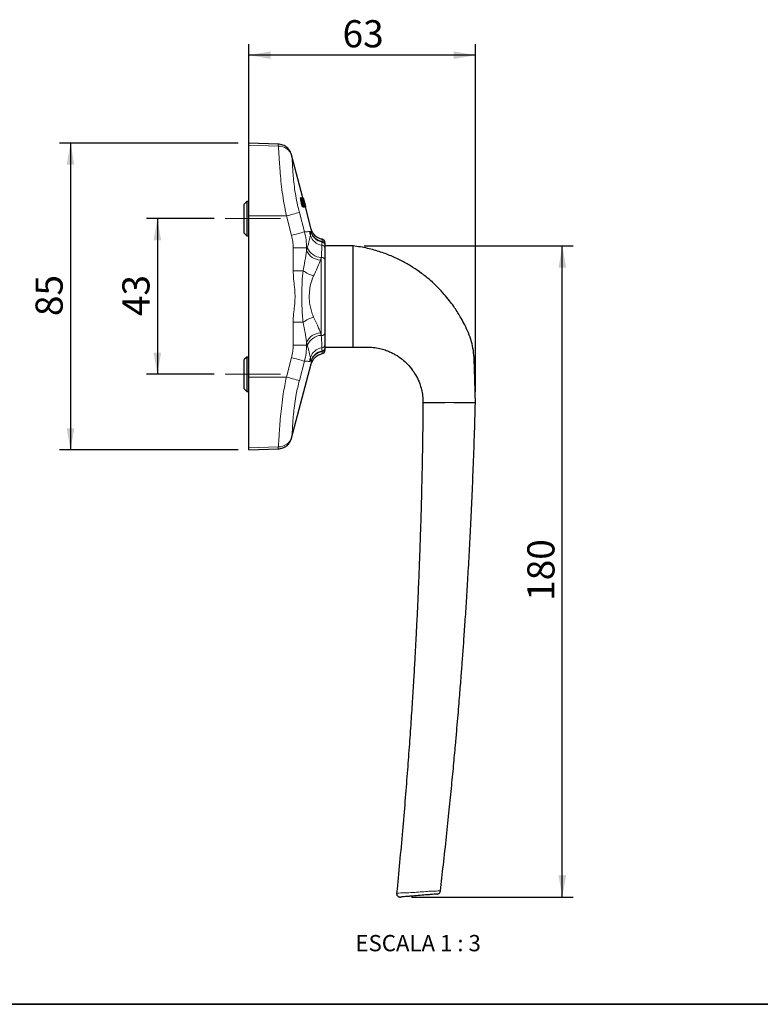
# Model space of a CAD drawing. Units: millimetres. Extents: x 5 to 297, y 3 to 205.
# Drawn here: x 159 to 228, y 5 to 96 of the extents above; entities that cross this region are included whole.
import ezdxf

# ---------------------------------------------------------------- set-up
doc = ezdxf.new("R2010")
doc.units = ezdxf.units.MM
doc.linetypes.add('CENTERX2', pattern=[20.32, 12.7, -2.54, 2.54, -2.54])
doc.layers.add('ANOTAÇÕES', color=8, linetype='Continuous')
doc.layers.add('LAYOUT_', color=7, linetype='Continuous', lineweight=35)
doc.styles.add('SLDTEXTSTYLE0', font='TXT', dxfattribs={"width": 0.7})
doc.styles.add('SLDTEXTSTYLE2', font='TXT', dxfattribs={"width": 0.65})
doc.dimstyles.new('SLDDIMSTYLE0', dxfattribs={"dimtxt": 2.5, "dimasz": 2, "dimexe": 0, "dimexo": 0.0625, "dimtad": 1, "dimdec": 0, "dimlfac": 3, "dimrnd": 1e-09, "dimzin": 12, "dimdsep": 46, "dimtxsty": 'SLDTEXTSTYLE0', "dimsah": 1, "dimcen": 0.09, "dimadec": 0, "dimazin": 3, "dimtfac": 1, "dimtdec": 0, "dimtofl": 0, "dimtmove": 0, "dimatfit": 3, "dimfxl": 1, "dimfrac": 2, "dimtolj": 1, "dimtzin": 12, "dimarcsym": 0})
doc.dimstyles.new('SLDDIMSTYLE1', dxfattribs={"dimtxt": 2.5, "dimasz": 2, "dimexe": 0, "dimexo": 0.0625, "dimtad": 1, "dimdec": 1, "dimlfac": 3, "dimrnd": 1e-09, "dimzin": 12, "dimdsep": 46, "dimtxsty": 'SLDTEXTSTYLE0', "dimsah": 1, "dimcen": 0.09, "dimadec": 0, "dimazin": 3, "dimtfac": 1, "dimtdec": 1, "dimtofl": 0, "dimtmove": 0, "dimatfit": 3, "dimfxl": 1, "dimfrac": 2, "dimtolj": 1, "dimtzin": 12, "dimarcsym": 0})
doc.dimstyles.new('SLDDIMSTYLE3', dxfattribs={"dimtxt": 2.5, "dimasz": 2, "dimexe": 0, "dimexo": 0.0625, "dimtad": 1, "dimdec": 0, "dimlfac": 3, "dimrnd": 1e-09, "dimzin": 12, "dimdsep": 46, "dimtxsty": 'SLDTEXTSTYLE0', "dimsah": 1, "dimcen": 0.09, "dimadec": 0, "dimazin": 3, "dimtfac": 1, "dimtofl": 0, "dimtmove": 0, "dimatfit": 3, "dimfxl": 1, "dimfrac": 2, "dimtolj": 1, "dimtzin": 12, "dimarcsym": 0})

# ---------------------------------------------------------------- blocks, each defined once
blk = doc.blocks.new('_D_6')
at = {"layer": 'ANOTAÇÕES'}
for p, q in [((180.486, 78.598), (180.486, 93.397)), ((201.349, 61.409), (201.349, 93.397)), ((201.349, 92.397), (180.486, 92.397))]:
    blk.add_line(p, q, dxfattribs=at)
for points in [[(180.486, 92.397), (182.486, 92.047), (182.486, 92.747)], [(201.349, 92.397), (199.349, 92.747), (199.349, 92.047)]]:
    blk.add_solid(points, dxfattribs=at)
at = {"layer": 'ANOTAÇÕES', "insert": (189.112, 95.619), "char_height": 2.5, "attachment_point": 1, "style": 'SLDTEXTSTYLE0'}
blk.add_mtext('63', dxfattribs=at)
blk = doc.blocks.new('_D_7')
at = {"layer": 'ANOTAÇÕES'}
for p, q in [((191.086, 74.842), (210.352, 74.842)), ((209.352, 14.875), (209.352, 74.842)), ((195.452, 14.875), (210.352, 14.875))]:
    blk.add_line(p, q, dxfattribs=at)
for points in [[(209.352, 74.842), (209.002, 72.842), (209.702, 72.842)], [(209.352, 14.875), (209.702, 16.875), (209.002, 16.875)]]:
    blk.add_solid(points, dxfattribs=at)
at = {"layer": 'ANOTAÇÕES', "insert": (206.13, 42.15), "char_height": 2.5, "attachment_point": 1, "rotation": 90, "style": 'SLDTEXTSTYLE0'}
blk.add_mtext('180', dxfattribs=at)
blk = doc.blocks.new('_D_8')
at = {"layer": 'ANOTAÇÕES'}
for p, q in [((177.286, 77.342), (171.053, 77.342)), ((172.053, 77.342), (172.053, 63.009)), ((177.286, 63.009), (171.053, 63.009))]:
    blk.add_line(p, q, dxfattribs=at)
for points in [[(172.053, 77.342), (171.703, 75.342), (172.403, 75.342)], [(172.053, 63.009), (172.403, 65.009), (171.703, 65.009)]]:
    blk.add_solid(points, dxfattribs=at)
at = {"layer": 'ANOTAÇÕES', "insert": (168.83, 68.37), "char_height": 2.5, "attachment_point": 1, "rotation": 90, "style": 'SLDTEXTSTYLE0'}
blk.add_mtext('43', dxfattribs=at)
blk = doc.blocks.new('_D_9')
at = {"layer": 'ANOTAÇÕES'}
for p, q in [((179.486, 84.304), (163.053, 84.304)), ((164.053, 84.304), (164.053, 56.048)), ((179.486, 56.048), (163.053, 56.048))]:
    blk.add_line(p, q, dxfattribs=at)
for points in [[(164.053, 84.304), (163.703, 82.304), (164.403, 82.304)], [(164.053, 56.048), (164.403, 58.048), (163.703, 58.048)]]:
    blk.add_solid(points, dxfattribs=at)
at = {"layer": 'ANOTAÇÕES', "insert": (160.83, 68.37), "char_height": 2.5, "attachment_point": 1, "rotation": 90, "style": 'SLDTEXTSTYLE0'}
blk.add_mtext('85', dxfattribs=at)

msp = doc.modelspace()

# ---------------------------------------------------------------- linework, layer by layer
at = {"color": 7, "linetype": 'Continuous', "lineweight": 25}
for p, q in [((183.173572, 84.209701), (180.486434, 84.303538)), ((180.486434, 84.114767), (180.486434, 84.303538)), ((180.486434, 77.597861), (180.486434, 84.114767)), ((185.466191, 79.25733), (184.417469, 83.213197)), ((180.286434, 78.925558), (180.0531, 78.692225)), ((180.486434, 78.925558), (180.286434, 78.925558)), ((180.286434, 78.925558), (180.286434, 77.342225)), ((185.37018, 78.593164), (185.225256, 79.257342)), ((185.242737, 79.257342), (185.225256, 79.257342)), ((185.242737, 79.257342), (185.387693, 78.593164)), ((185.275262, 79.257342), (185.242737, 79.257342)), ((185.404228, 78.675601), (185.275262, 79.257342)), ((185.469996, 78.635332), (185.327271, 79.257405)), ((185.344649, 79.257405), (185.327271, 79.257405)), ((185.344649, 79.257405), (185.487396, 78.635332)), ((185.368936, 79.257405), (185.344649, 79.257405)), ((185.385655, 79.25733), (185.368318, 79.25733)), ((185.532715, 78.552889), (185.368936, 79.257405)), ((185.425266, 79.25733), (185.385655, 79.25733)), ((185.387561, 79.241612), (185.578364, 78.427149)), ((185.438919, 79.112087), (185.456868, 79.112087)), ((185.601373, 78.427149), (185.438919, 79.112087)), ((185.465507, 79.25733), (185.448249, 79.25733)), ((185.518735, 79.029023), (185.460223, 79.25733)), ((185.473458, 79.25733), (185.465507, 79.25733)), ((185.516748, 79.087967), (185.473458, 79.25733)), ((185.47747, 79.25733), (185.690254, 78.427107)), ((185.481021, 79.25733), (185.47747, 79.25733)), ((185.481861, 79.257288), (185.481814, 79.257288)), ((185.481861, 79.257288), (185.485689, 79.242984)), ((185.516748, 79.087967), (185.499496, 79.087967)), ((185.523126, 79.029023), (185.673977, 78.427107)), ((185.531783, 79.029023), (185.523126, 79.029023)), ((185.684518, 78.427107), (185.531783, 79.029023)), ((185.538638, 79.038394), (185.685585, 78.494706)), ((185.696933, 78.427107), (185.538638, 79.038394)), ((185.589388, 78.856077), (185.550155, 79.003299)), ((180.0531, 77.342225), (180.0531, 78.692225)), ((185.387693, 78.593164), (185.37018, 78.593164)), ((185.487185, 78.593164), (185.440042, 78.593164)), ((185.461486, 78.427119), (185.444004, 78.427119)), ((185.461486, 78.427119), (185.543852, 78.427119)), ((185.487396, 78.635332), (185.469996, 78.635332)), ((185.561, 78.427149), (185.540696, 78.513829)), ((185.552728, 78.765385), (185.550567, 78.774178)), ((185.578364, 78.427149), (185.561, 78.427149)), ((185.602549, 78.427107), (185.567845, 78.572409)), ((185.585164, 78.572409), (185.567845, 78.572409)), ((185.56785, 78.774178), (185.570011, 78.765385)), ((185.578364, 78.427149), (185.601373, 78.427149)), ((185.585164, 78.572409), (185.619872, 78.427107)), ((185.600756, 78.572409), (185.585164, 78.572409)), ((185.694997, 78.459294), (185.58978, 78.856181)), ((185.619872, 78.427107), (185.602549, 78.427107)), ((185.619872, 78.427107), (185.643725, 78.427107)), ((185.656707, 78.427107), (185.643725, 78.478913)), ((185.673977, 78.427107), (185.656707, 78.427107)), ((185.673977, 78.427107), (185.684518, 78.427107)), ((185.690254, 78.427107), (185.68568, 78.427107)), ((186.228899, 76.380335), (185.686288, 78.427107)), ((185.689095, 78.427066), (185.686299, 78.427066)), ((185.690254, 78.427107), (185.696933, 78.427107)), ((185.703329, 78.427066), (185.698093, 78.427066)), ((180.0531, 75.992225), (180.0531, 77.342225)), ((180.286434, 77.342225), (180.286434, 75.758891)), ((180.486434, 62.753256), (180.486434, 77.597861)), ((180.0531, 75.992225), (180.286434, 75.758891)), ((180.286434, 75.758891), (180.486434, 75.758891)), ((187.486434, 74.925842), (187.486434, 74.881213)), ((187.486434, 74.881213), (187.486434, 74.597857)), ((190.086434, 74.841924), (187.486434, 74.841924)), ((187.486434, 73.545824), (187.486434, 71.008891)), ((187.486434, 71.008891), (187.485246, 71.008891)), ((187.486434, 70.822164), (187.486434, 69.528953)), ((187.485246, 69.342225), (187.486434, 69.342225)), ((187.486434, 69.342225), (187.486434, 66.805293)), ((187.486434, 65.753259), (187.486434, 65.469903)), ((187.486434, 65.509192), (190.086434, 65.509192)), ((187.486434, 65.469903), (187.486434, 65.425274)), ((180.286434, 64.592225), (180.0531, 64.358891)), ((180.486434, 64.592225), (180.286434, 64.592225)), ((180.286434, 64.592225), (180.286434, 63.008891)), ((180.0531, 63.008891), (180.0531, 64.358891)), ((184.417621, 57.138494), (186.229076, 63.971451)), ((180.0531, 61.658891), (180.0531, 63.008891)), ((180.286434, 63.008891), (180.286434, 61.425558)), ((180.486434, 56.23635), (180.486434, 62.753256)), ((180.0531, 61.658891), (180.286434, 61.425558)), ((180.286434, 61.425558), (180.486434, 61.425558)), ((180.486434, 56.047579), (180.486434, 56.23635)), ((180.486434, 56.047579), (183.173575, 56.141416))]:
    msp.add_line(p, q, dxfattribs=at)
at = {"color": 8, "linetype": 'Continuous', "lineweight": 18}
for p, q in [((180.486434, 84.114767), (183.19161, 84.025545)), ((185.387561, 79.241612), (185.372607, 79.241612)), ((185.56785, 78.774178), (185.550567, 78.774178)), ((185.570011, 78.765385), (185.552728, 78.765385)), ((185.685585, 78.494706), (185.679428, 78.494706)), ((180.486434, 77.597861), (183.940685, 77.597861)), ((184.416165, 75.80431), (183.940685, 77.597861)), ((185.131881, 77.92252), (185.607361, 76.12897)), ((186.143935, 75.80455), (186.199303, 76.097972)), ((186.199303, 76.097972), (186.203682, 76.155951)), ((184.564678, 72.552133), (184.564678, 74.66673)), ((185.793923, 74.66673), (184.564678, 74.66673)), ((185.793923, 74.66673), (185.793923, 74.37289)), ((185.863746, 74.663096), (185.793923, 74.66673)), ((185.793923, 74.37289), (185.863746, 74.663096)), ((187.218601, 75.192229), (187.219767, 75.239632)), ((187.145326, 73.751921), (187.0697, 73.52064)), ((187.1531, 73.775093), (187.145326, 73.751921)), ((187.1531, 66.576023), (187.1531, 73.775093)), ((185.480137, 72.552133), (184.564678, 72.552133)), ((184.564678, 65.684387), (184.564678, 67.798984)), ((185.480137, 67.798984), (184.564678, 67.798984)), ((187.0697, 66.830477), (187.145326, 66.599195)), ((187.145326, 66.599195), (187.1531, 66.576023)), ((184.564678, 65.684387), (185.793923, 65.684387)), ((185.793923, 65.978226), (185.793923, 65.684387)), ((185.863746, 65.68802), (185.793923, 65.978226)), ((185.793923, 65.684387), (185.863746, 65.68802)), ((183.940685, 62.753256), (184.416165, 64.546806)), ((186.199303, 64.253144), (186.143935, 64.546566)), ((187.219767, 65.111484), (187.218601, 65.158888)), ((185.607361, 64.222146), (185.131881, 62.428596)), ((186.203682, 64.195165), (186.199303, 64.253144)), ((180.486434, 62.753256), (183.940685, 62.753256)), ((198.519767, 60.408891), (199.348879, 60.408891)), ((180.486434, 56.23635), (183.19161, 56.325572))]:
    msp.add_line(p, q, dxfattribs=at)
at = {"color": 7, "linetype": 'Continuous', "lineweight": 25, "flags": 128}
for points in [[(194.092601, 15.240589), (194.092601, 15.240589)], [(194.451986, 14.875482), (194.451986, 14.875482)]]:
    msp.add_lwpolyline(points, dxfattribs=at)
at = {"color": 8, "linetype": 'Continuous', "lineweight": 18}
for centre, radius, start, end in [((183.197375, 82.734692), 1.290866, 16.8094777, 90.25587849), ((168.270376, 137.440743), 61.860562, 284.6738606, 285.81741943), ((168.745856, 135.647192), 61.860562, 284.6738606, 285.81741943), ((180.188552, 74.660842), 6.064211, 10.87106607, 14.22935795), ((187.413672, 76.207081), 1.332015, 197.58963302, 261.17016826), ((187.464152, 76.49498), 1.325691, 197.42591994, 259.32576497), ((187.473111, 76.542075), 1.326853, 196.91824962, 258.99260936), ((187.189291, 75.080675), 1.564612, 206.89589387, 265.61633245), ((187.259468, 75.269331), 1.521696, 203.47779927, 265.69822409), ((187.17726, 74.582973), 0.309532, 2.75611593, 84.07580962), ((187.164818, 74.875083), 0.321674, 1.09195197, 80.37515844), ((187.162699, 74.920929), 0.323772, 0.86947336, 79.84803477), ((187.19701, 73.481983), 0.296381, 12.43895135, 98.5199402), ((187.404964, 75.189198), 3.264824, 233.8738317, 252.84774238), ((187.404964, 65.161918), 3.264824, 107.15225762, 126.1261683), ((187.189291, 65.270442), 1.564612, 94.38366755, 153.10410613), ((187.259468, 65.081786), 1.521696, 94.30177591, 156.52220073), ((187.19701, 66.869133), 0.296381, 261.4800598, 347.56104865), ((187.413672, 64.144035), 1.332015, 98.82983174, 162.41036698), ((187.17726, 65.768143), 0.309532, 275.92419038, 357.24388407), ((187.164818, 65.476034), 0.321674, 279.62484156, 358.90804803), ((187.162699, 65.430187), 0.323772, 280.15196523, 359.13052664), ((168.745856, 4.703924), 61.860562, 74.18258057, 75.3261394), ((180.188552, 65.690274), 6.064211, 345.77064205, 349.12893393), ((187.464152, 63.856136), 1.325691, 100.67423503, 162.57408006), ((187.473111, 63.809042), 1.326853, 101.00739064, 163.08175038), ((168.270376, 2.910374), 61.860562, 74.18258057, 75.3261394), ((183.197375, 57.616425), 1.290866, 269.74412151, 343.1905223), ((190.787062, 141.274826), 126.077577, 271.50236987, 272.18824769)]:
    msp.add_arc(centre, radius, start, end, dxfattribs=at)
at = {"color": 7, "linetype": 'Continuous', "lineweight": 25}
for centre, start, end in [((187.1531, 75.114498), 0.00020074, 77.3354327), ((187.1531, 65.236618), 282.68160346, 359.99951335)]:
    msp.add_arc(centre, 0.333333, start, end, dxfattribs=at)
at = {"color": 8, "linetype": 'Continuous', "lineweight": 18}
for points, knots in [([(183.19161, 84.025545), (183.187055, 84.074987), (183.177816, 84.175284), (183.172874, 84.224737), (183.173546, 84.209351), (183.173554, 84.209175)], [0, 0, 0, 0, 0.490099321, 0.99419372, 1, 1, 1, 1]), ([(183.940685, 77.597861), (183.867298, 77.963036), (183.720533, 78.693341), (183.555701, 79.773965), (183.434107, 80.802618), (183.350204, 81.749123), (183.29447, 82.581085), (183.256618, 83.225671), (183.224847, 83.709401), (183.202689, 83.920163), (183.19161, 84.025545)], [0, 0, 0, 0, 0.1322418015, 0.2644667793, 0.3974702279, 0.530480466, 0.6625967562, 0.794720856, 0.897360191, 1, 1, 1, 1]), ([(184.41687, 83.213038), (184.417825, 83.208853), (184.420022, 83.199223), (184.428367, 83.140945), (184.433084, 83.107997)], [0, 0, 0, 0, 0.4346550449, 1, 1, 1, 1]), ([(184.433084, 83.107997), (184.443222, 83.023308), (184.463498, 82.853939), (184.489516, 82.464881), (184.519156, 81.945234), (184.564822, 81.275143), (184.639038, 80.509071), (184.752488, 79.678504), (184.912728, 78.803877), (185.058828, 78.216313), (185.131881, 77.92252)], [0, 0, 0, 0, 0.10607872, 0.212146531, 0.345926474, 0.47965058, 0.611007176, 0.742303128, 0.87114694, 1, 1, 1, 1]), ([(186.203682, 76.155951), (186.210703, 76.24226), (186.222357, 76.38554), (186.221871, 76.380447), (186.221677, 76.378422)], [0, 0, 0, 0, 0.602384673, 1, 1, 1, 1]), ([(184.416165, 75.80431), (184.45906, 75.618717), (184.545576, 75.244382), (184.558275, 74.860357), (184.564678, 74.66673)], [0, 0, 0, 0, 0.495793253, 1, 1, 1, 1]), ([(185.607361, 76.12897), (185.699347, 76.133383), (185.883683, 76.142227), (186.00562, 76.148372), (186.06671, 76.15145)], [0, 0, 0, 0, 0.499007937, 1, 1, 1, 1]), ([(185.793923, 74.66673), (185.78635, 74.911395), (185.771078, 75.404773), (185.662231, 75.886255), (185.607361, 76.12897)], [0, 0, 0, 0, 0.495899717, 1, 1, 1, 1]), ([(185.863746, 74.663096), (185.896785, 74.775979), (185.963159, 75.00275), (186.038519, 75.304403), (186.100209, 75.578571), (186.12932, 75.729017), (186.143935, 75.80455)], [0, 0, 0, 0, 0.244586881, 0.49135197, 0.744629582, 1, 1, 1, 1]), ([(186.06671, 76.15145), (186.094359, 76.149425), (186.140074, 76.146076), (186.182527, 76.111598), (186.199303, 76.097972)], [0, 0, 0, 0, 0.604816563, 1, 1, 1, 1]), ([(187.219767, 75.239632), (187.22119, 75.294678), (187.224254, 75.413213), (187.224601, 75.426532), (187.224787, 75.433666)], [0, 0, 0, 0, 0.464390957, 1, 1, 1, 1]), ([(185.480137, 72.552133), (185.539582, 72.859619), (185.659054, 73.4776), (185.748821, 74.073493), (185.793923, 74.37289)], [0, 0, 0, 0, 0.497566025, 1, 1, 1, 1]), ([(187.1531, 73.775093), (187.162635, 73.931534), (187.180671, 74.227485), (187.198319, 74.601491), (187.205562, 74.793978), (187.209207, 74.890852)], [0, 0, 0, 0, 0.357738314, 0.676764563, 1, 1, 1, 1]), ([(187.209207, 74.890852), (187.212394, 74.984766), (187.216184, 75.096452), (187.218269, 75.17908), (187.218601, 75.192229)], [0, 0, 0, 0, 0.840874593, 1, 1, 1, 1]), ([(187.0697, 73.52064), (186.998786, 73.326359), (186.855043, 72.932548), (186.61555, 72.438582), (186.476805, 72.143362), (186.442129, 72.069579)], [0, 0, 0, 0, 0.422079812, 0.855562854, 1, 1, 1, 1]), ([(184.564678, 67.798984), (184.565375, 67.866986), (184.568661, 68.187951), (184.620839, 68.760547), (184.708734, 69.513709), (184.75069, 70.274031), (184.690502, 71.033864), (184.595126, 71.790253), (184.574821, 72.298347), (184.564678, 72.552133)], [0, 0, 0, 0, 0.042795716, 0.201992576, 0.361348438, 0.520296091, 0.68014359, 0.840236776, 1, 1, 1, 1]), ([(185.480137, 67.798984), (185.452861, 68.017816), (185.398295, 68.455583), (185.364969, 69.348674), (185.364467, 70.372729), (185.368479, 71.521944), (185.44281, 72.207741), (185.480137, 72.552133)], [0, 0, 0, 0, 0.139749686, 0.279563575, 0.563177372, 0.780637906, 1, 1, 1, 1]), ([(186.442129, 72.069579), (186.36035, 71.867922), (186.196781, 71.464582), (186.067979, 70.800237), (186.026455, 70.120141), (186.078208, 69.491715), (186.196892, 68.933697), (186.323132, 68.547991), (186.416728, 68.338413), (186.442129, 68.281537)], [0, 0, 0, 0, 0.1718675634, 0.3437567483, 0.5137801551, 0.6838140538, 0.8170848487, 0.9503597147, 1, 1, 1, 1]), ([(186.442129, 68.281537), (186.560643, 68.032274), (186.740165, 67.654697), (186.949536, 67.177557), (187.029654, 66.946146), (187.0697, 66.830477)], [0, 0, 0, 0, 0.4927978021, 0.7464789652, 1, 1, 1, 1]), ([(185.793923, 65.978226), (185.749376, 66.27434), (185.659742, 66.870167), (185.540246, 67.488134), (185.480137, 67.798984)], [0, 0, 0, 0, 0.496979571, 1, 1, 1, 1]), ([(187.209207, 65.460264), (187.208877, 65.469545), (187.206163, 65.54584), (187.200012, 65.704475), (187.188333, 65.961277), (187.17331, 66.250284), (187.159852, 66.467197), (187.1531, 66.576023)], [0, 0, 0, 0, 0.032876517, 0.270266734, 0.509424775, 0.753876051, 1, 1, 1, 1]), ([(184.564678, 65.684387), (184.558488, 65.494003), (184.546003, 65.109991), (184.459687, 64.735589), (184.416165, 64.546806)], [0, 0, 0, 0, 0.49577681, 1, 1, 1, 1]), ([(185.607361, 64.222146), (185.661463, 64.460878), (185.770558, 64.942279), (185.786092, 65.435673), (185.793923, 65.684387)], [0, 0, 0, 0, 0.495911874, 1, 1, 1, 1]), ([(186.143935, 64.546566), (186.113604, 64.698885), (186.067654, 64.929646), (185.966396, 65.336692), (185.898068, 65.57055), (185.863746, 65.68802)], [0, 0, 0, 0, 0.491461237, 0.744554217, 1, 1, 1, 1]), ([(187.218601, 65.158888), (187.216496, 65.234181), (187.213992, 65.323718), (187.209864, 65.441523), (187.209207, 65.460264)], [0, 0, 0, 0, 0.84091909, 1, 1, 1, 1]), ([(187.224719, 64.919945), (187.224803, 64.917121), (187.225481, 64.894289), (187.223412, 64.968172), (187.220675, 65.075784), (187.219767, 65.111484)], [0, 0, 0, 0, 0.086208489, 0.696842751, 1, 1, 1, 1]), ([(186.06671, 64.199666), (186.005883, 64.202731), (185.883988, 64.208874), (185.699692, 64.217717), (185.607361, 64.222146)], [0, 0, 0, 0, 0.499008497, 1, 1, 1, 1]), ([(186.199303, 64.253144), (186.182527, 64.239519), (186.140074, 64.20504), (186.094359, 64.201691), (186.06671, 64.199666)], [0, 0, 0, 0, 0.395183438, 1, 1, 1, 1]), ([(186.221617, 63.973429), (186.222187, 63.967417), (186.223637, 63.952129), (186.216375, 64.034935), (186.207931, 64.141535), (186.203682, 64.195165)], [0, 0, 0, 0, 0.243601911, 0.619460437, 1, 1, 1, 1]), ([(183.19161, 56.325572), (183.205979, 56.46964), (183.234716, 56.757775), (183.272859, 57.406155), (183.321436, 58.196076), (183.391863, 59.111197), (183.497701, 60.122273), (183.631014, 61.08896), (183.781104, 61.97334), (183.88749, 62.493279), (183.940685, 62.753256)], [0, 0, 0, 0, 0.135884823, 0.271767396, 0.407667166, 0.54355644, 0.677511581, 0.811464934, 0.905729786, 1, 1, 1, 1]), ([(185.131881, 62.428596), (185.07888, 62.219672), (184.972882, 61.801837), (184.825314, 61.087092), (184.697839, 60.305791), (184.600858, 59.48698), (184.540836, 58.749372), (184.502162, 58.111061), (184.472052, 57.589415), (184.446074, 57.358561), (184.433084, 57.243119)], [0, 0, 0, 0, 0.09180518, 0.183604687, 0.315104259, 0.446652725, 0.583238979, 0.719894554, 0.859928632, 1, 1, 1, 1]), ([(184.433084, 57.243119), (184.428413, 57.210481), (184.420043, 57.152007), (184.417892, 57.14276), (184.416942, 57.138674)], [0, 0, 0, 0, 0.558159859, 1, 1, 1, 1]), ([(183.173555, 56.141964), (183.174646, 56.149269), (183.176873, 56.164184), (183.186631, 56.271043), (183.19161, 56.325572)], [0, 0, 0, 0, 0.489716166, 1, 1, 1, 1]), ([(196.940417, 15.400083), (196.940424, 15.400084), (197.090928, 15.406117), (197.390859, 15.417127), (197.769054, 15.432883), (198.027598, 15.443749), (198.120356, 15.448984), (198.122361, 15.449295), (198.122769, 15.449358)], [0, 0, 0, 0, 0.000010314, 0.234743585, 0.474029734, 0.710439058, 0.941077633, 1, 1, 1, 1]), ([(195.601062, 15.289189), (195.601069, 15.289189), (195.820976, 15.307239), (196.267393, 15.344324), (196.713812, 15.381351), (196.940411, 15.400083), (196.940417, 15.400083)], [0, 0, 0, 0, 0.000014775, 0.492516291, 0.999985238, 1, 1, 1, 1])]:
    msp.add_open_spline(points, degree=3, knots=knots, dxfattribs=at)
at = {"color": 7, "linetype": 'Continuous', "lineweight": 25}
for points, knots in [([(184.416992, 83.212859), (184.411794, 83.232533), (184.396788, 83.289337), (184.350583, 83.415367), (184.266757, 83.580435), (184.140737, 83.752018), (183.988868, 83.901523), (183.815574, 84.025998), (183.616426, 84.123806), (183.399435, 84.190892), (183.248399, 84.203066), (183.173544, 84.209099)], [0, 0, 0, 0, 0.03838817, 0.110834219, 0.233088975, 0.363280047, 0.481526741, 0.605186989, 0.735254774, 0.868789763, 1, 1, 1, 1]), ([(185.385655, 79.25733), (185.385461, 79.257119), (185.385073, 79.256695), (185.385286, 79.253346), (185.386066, 79.248293), (185.387046, 79.243911), (185.387561, 79.241612)], [0, 0, 0, 0, 0.244132096, 0.488335442, 0.731635582, 1, 1, 1, 1]), ([(185.643725, 78.427107), (185.645725, 78.433729), (185.649726, 78.446971), (185.639077, 78.519753), (185.617723, 78.62318), (185.586848, 78.752112), (185.549786, 78.893827), (185.51037, 79.033178), (185.473539, 79.150576), (185.443153, 79.23281), (185.431055, 79.249394), (185.425266, 79.25733)], [0, 0, 0, 0, 0.105726663, 0.211440031, 0.317842165, 0.427541317, 0.541394661, 0.658467226, 0.776513825, 0.893045883, 1, 1, 1, 1]), ([(185.550567, 78.774178), (185.54259, 78.805605), (185.526641, 78.868445), (185.500108, 78.961019), (185.475244, 79.039061), (185.454572, 79.093027), (185.443865, 79.111046), (185.440208, 79.111931), (185.439563, 79.112087)], [0, 0, 0, 0, 0.1928803096, 0.385670489, 0.5801985691, 0.7727160624, 0.9599261968, 1, 1, 1, 1]), ([(185.499496, 79.087967), (185.492335, 79.113744), (185.47801, 79.165314), (185.459939, 79.225146), (185.451957, 79.247122), (185.448249, 79.25733)], [0, 0, 0, 0, 0.3485926, 0.697409467, 1, 1, 1, 1]), ([(185.456868, 79.112087), (185.46035, 79.109097), (185.467312, 79.103118), (185.486007, 79.05716), (185.508811, 78.989092), (185.534451, 78.902264), (185.554686, 78.827062), (185.565135, 78.785084), (185.56785, 78.774178)], [0, 0, 0, 0, 0.181030126, 0.361895158, 0.546978824, 0.737703424, 0.931854412, 1, 1, 1, 1]), ([(185.465507, 79.25733), (185.469669, 79.245786), (185.47799, 79.222708), (185.496311, 79.161597), (185.509968, 79.112396), (185.516748, 79.087967)], [0, 0, 0, 0, 0.335078386, 0.669845653, 1, 1, 1, 1]), ([(185.500485, 79.189689), (185.497258, 79.201556), (185.490802, 79.225299), (185.484126, 79.248722), (185.481498, 79.256848), (185.481095, 79.257255), (185.481021, 79.25733)], [0, 0, 0, 0, 0.3126064033, 0.6255126649, 0.9309439694, 1, 1, 1, 1]), ([(185.444004, 78.427119), (185.440159, 78.429021), (185.432476, 78.432823), (185.415829, 78.461756), (185.397542, 78.504643), (185.38162, 78.551497), (185.373193, 78.582189), (185.37018, 78.593164)], [0, 0, 0, 0, 0.2132137103, 0.4261189446, 0.6467567164, 0.8736919674, 1, 1, 1, 1]), ([(185.387693, 78.593164), (185.393184, 78.573737), (185.404162, 78.534899), (185.423245, 78.484016), (185.44145, 78.446171), (185.454336, 78.428983), (185.459796, 78.42756), (185.461486, 78.427119)], [0, 0, 0, 0, 0.223307627, 0.446422756, 0.673740327, 0.89900369, 1, 1, 1, 1]), ([(185.440042, 78.593164), (185.438212, 78.594111), (185.434555, 78.596003), (185.426536, 78.610425), (185.417657, 78.631795), (185.40988, 78.655036), (185.405707, 78.670219), (185.404228, 78.675601)], [0, 0, 0, 0, 0.213767454, 0.427241092, 0.648079725, 0.875281407, 1, 1, 1, 1]), ([(185.470459, 78.593694), (185.471447, 78.593924), (185.473686, 78.594447), (185.47411, 78.605634), (185.472557, 78.620676), (185.470621, 78.631751), (185.469996, 78.635332)], [0, 0, 0, 0, 0.243191374, 0.551198366, 0.854918976, 1, 1, 1, 1]), ([(185.487396, 78.635332), (185.488621, 78.627906), (185.491071, 78.613049), (185.491504, 78.598517), (185.489834, 78.592768), (185.487832, 78.593067), (185.487185, 78.593164)], [0, 0, 0, 0, 0.289021587, 0.578250321, 0.863540521, 1, 1, 1, 1]), ([(185.543852, 78.427119), (185.545937, 78.428797), (185.550109, 78.432152), (185.54966, 78.458796), (185.544331, 78.499208), (185.536728, 78.534346), (185.532715, 78.552889)], [0, 0, 0, 0, 0.243844759, 0.487815638, 0.729715426, 1, 1, 1, 1]), ([(185.583453, 78.572409), (185.585202, 78.575017), (185.5887, 78.580234), (185.583891, 78.621266), (185.57226, 78.683156), (185.559454, 78.737069), (185.552728, 78.765385)], [0, 0, 0, 0, 0.24328395, 0.486584251, 0.730340203, 1, 1, 1, 1]), ([(185.570011, 78.765385), (185.576445, 78.738344), (185.589319, 78.684231), (185.601276, 78.621029), (185.60599, 78.579844), (185.602461, 78.57483), (185.600756, 78.572409)], [0, 0, 0, 0, 0.257472252, 0.515237794, 0.765881787, 1, 1, 1, 1]), ([(185.685585, 78.494706), (185.68873, 78.482886), (185.695022, 78.459234), (185.701202, 78.435835), (185.703294, 78.427582), (185.703324, 78.42715), (185.703329, 78.427066)], [0, 0, 0, 0, 0.3113712353, 0.6230667385, 0.9267841483, 1, 1, 1, 1]), ([(187.226865, 75.441168), (187.16331, 75.456398), (187.02693, 75.489081), (186.836706, 75.582901), (186.661816, 75.703461), (186.516775, 75.842082), (186.400411, 75.990514), (186.312613, 76.142864), (186.255447, 76.272568), (186.233708, 76.352117), (186.226248, 76.379413)], [0, 0, 0, 0, 0.135586936, 0.290950403, 0.437593609, 0.576092103, 0.706494668, 0.828433589, 0.941129703, 1, 1, 1, 1]), ([(187.486434, 75.110931), (187.486434, 75.111941), (187.486434, 75.116194), (187.486434, 75.089024), (187.486434, 75.030739), (187.486434, 74.960893), (187.486434, 74.925842)], [0, 0, 0, 0, 0.092652665, 0.390019402, 0.69389058, 1, 1, 1, 1]), ([(187.486434, 74.597857), (187.486434, 74.589129), (187.486434, 74.517125), (187.486434, 74.367326), (187.486434, 74.124829), (187.486434, 73.85217), (187.486434, 73.64816), (187.486434, 73.545824)], [0, 0, 0, 0, 0.0327556843, 0.270217331, 0.509460672, 0.7539321169, 1, 1, 1, 1]), ([(201.348879, 60.408891), (201.340121, 60.790826), (201.323248, 61.526668), (201.294268, 62.594312), (201.256963, 63.593531), (201.23899, 64.531995), (201.146942, 65.4047), (200.941774, 66.23684), (200.639529, 67.000979), (200.301684, 67.698224), (199.978606, 68.286792), (199.666464, 68.796816), (199.336135, 69.289015), (198.946786, 69.815829), (198.466644, 70.398475), (197.884292, 71.024246), (197.188092, 71.677666), (196.418297, 72.298474), (195.584051, 72.873642), (194.695777, 73.393359), (193.702353, 73.873478), (192.59956, 74.292509), (191.386196, 74.639723), (190.529078, 74.773261), (190.086434, 74.842225)], [0, 0, 0, 0, 0.0561530291, 0.1081852648, 0.1569814739, 0.2031247441, 0.2461288964, 0.2856615124, 0.3286878815, 0.366653762, 0.3994989997, 0.4273316184, 0.4545176299, 0.4866021573, 0.5235782481, 0.5654301988, 0.6121614567, 0.6638011021, 0.7106322324, 0.7609764695, 0.8149240922, 0.8726060005, 0.9342094467, 1, 1, 1, 1]), ([(187.485246, 71.008891), (187.485643, 70.974103), (187.486355, 70.911862), (187.48641, 70.849617), (187.486434, 70.822164)], [0, 0, 0, 0, 0.558938045, 1, 1, 1, 1]), ([(187.486434, 69.528953), (187.486432, 69.522266), (187.486421, 69.460021), (187.4858, 69.39778), (187.485246, 69.342225)], [0, 0, 0, 0, 0.107432784, 1, 1, 1, 1]), ([(187.486434, 66.805293), (187.486434, 66.703104), (187.486434, 66.498093), (187.486434, 66.220293), (187.486434, 65.965507), (187.486434, 65.824205), (187.486434, 65.753259)], [0, 0, 0, 0, 0.245625537, 0.49277631, 0.745330602, 1, 1, 1, 1]), ([(187.486434, 65.425274), (187.486434, 65.383577), (187.486434, 65.299695), (187.486434, 65.236886), (187.486434, 65.248255), (187.486434, 65.252509)], [0, 0, 0, 0, 0.382179709, 0.76884206, 1, 1, 1, 1]), ([(190.086434, 65.508891), (190.352447, 65.507815), (190.860148, 65.50576), (191.581602, 65.51955), (192.221791, 65.458495), (192.770305, 65.337056), (193.230786, 65.18456), (193.609355, 65.020722), (193.922035, 64.856934), (194.251502, 64.656747), (194.64438, 64.372894), (195.117639, 63.942997), (195.561544, 63.412384), (195.945178, 62.796161), (196.210558, 62.200715), (196.389011, 61.602926), (196.498233, 61.025014), (196.512407, 60.619488), (196.519767, 60.408891)], [0, 0, 0, 0, 0.08545067, 0.163086957, 0.231620971, 0.291427762, 0.343155365, 0.387193986, 0.423774367, 0.456445601, 0.510954566, 0.579187582, 0.661295166, 0.732280052, 0.811746774, 0.869833088, 0.932401866, 1, 1, 1, 1]), ([(186.231382, 63.970387), (186.24272, 64.009841), (186.273801, 64.118002), (186.353971, 64.278762), (186.472336, 64.452209), (186.61968, 64.607791), (186.799198, 64.742845), (187.003366, 64.850631), (187.152417, 64.89121), (187.227322, 64.911603)], [0, 0, 0, 0, 0.085508357, 0.234414056, 0.371845118, 0.522329864, 0.678761145, 0.838563089, 1, 1, 1, 1]), ([(196.519767, 60.408891), (196.510186, 59.457214), (196.491687, 57.619759), (196.446259, 54.961663), (196.392581, 52.500559), (196.332259, 50.236109), (196.268251, 48.168075), (196.206896, 46.410443), (196.150768, 44.938084), (196.101457, 43.725817), (196.054539, 42.634433), (196.010557, 41.658416), (195.967218, 40.73448), (195.915714, 39.677338), (195.84986, 38.387074), (195.76539, 36.822541), (195.664447, 35.062084), (195.544952, 33.105788), (195.404585, 30.953729), (195.24431, 28.656207), (195.062724, 26.220515), (194.85862, 23.6539), (194.625627, 20.913496), (194.370897, 18.089371), (194.183822, 16.179661), (194.091838, 15.240663)], [0, 0, 0, 0, 0.06314359, 0.121914682, 0.1763242, 0.226381508, 0.272094805, 0.31347155, 0.3429444, 0.369748233, 0.393887191, 0.415366334, 0.434542819, 0.455311387, 0.485611069, 0.520244708, 0.559214915, 0.602524262, 0.65017566, 0.702172653, 0.7551826, 0.812064341, 0.872823697, 0.93746783, 1, 1, 1, 1]), ([(196.519767, 60.408891), (196.527049, 60.408891), (196.54169, 60.408891), (196.657954, 60.408891), (196.842115, 60.408891), (197.092995, 60.408891), (197.400313, 60.408891), (197.750194, 60.408891), (198.12845, 60.408891), (198.389667, 60.408891), (198.519767, 60.408891)], [0, 0, 0, 0, 0.122998935, 0.247292665, 0.372611409, 0.498524157, 0.624634451, 0.750518069, 0.87574394, 1, 1, 1, 1]), ([(198.123253, 15.449787), (198.214775, 16.236814), (198.408805, 17.905345), (198.680244, 20.392099), (198.936684, 22.844042), (199.161685, 25.101358), (199.358355, 27.163955), (199.518607, 28.917809), (199.648164, 30.387644), (199.751765, 31.598241), (199.842536, 32.688505), (199.921691, 33.663593), (199.99498, 34.587475), (200.076862, 35.643879), (200.173809, 36.933299), (200.286793, 38.497465), (200.408087, 40.258338), (200.535612, 42.216055), (200.667054, 44.370784), (200.797034, 46.67241), (200.923243, 49.113827), (201.043545, 51.687947), (201.157091, 54.438086), (201.262555, 57.364504), (201.31955, 59.374534), (201.348879, 60.408891)], [0, 0, 0, 0, 0.052716611, 0.111761396, 0.166434386, 0.21674288, 0.262692757, 0.304288681, 0.33391917, 0.360865415, 0.385128528, 0.406709392, 0.425955034, 0.446790943, 0.477206661, 0.511986974, 0.551131782, 0.59464144, 0.642516922, 0.694760008, 0.748020642, 0.805169788, 0.866211927, 0.931152878, 1, 1, 1, 1]), ([(199.348879, 60.408891), (199.47898, 60.408891), (199.740196, 60.408891), (200.118453, 60.408891), (200.468333, 60.408891), (200.775651, 60.408891), (201.026532, 60.408891), (201.210692, 60.408891), (201.326957, 60.408891), (201.341597, 60.408891), (201.348879, 60.408891)], [0, 0, 0, 0, 0.12425606, 0.249481931, 0.375365549, 0.501475843, 0.627388591, 0.752707335, 0.877001065, 1, 1, 1, 1]), ([(183.173535, 56.141614), (183.174254, 56.141573), (183.252264, 56.137096), (183.403144, 56.16607), (183.613794, 56.2258), (183.800441, 56.317507), (183.961434, 56.428204), (184.096207, 56.552596), (184.205047, 56.683647), (184.289313, 56.814947), (184.350548, 56.938958), (184.392161, 57.04768), (184.40996, 57.111307), (184.417554, 57.138455)], [0, 0, 0, 0, 0.001262244, 0.136870948, 0.264547154, 0.385146644, 0.498947283, 0.605836796, 0.705361001, 0.796693761, 0.878479527, 0.948150701, 1, 1, 1, 1]), ([(197.820801, 15.156217), (197.858497, 15.163169), (197.933901, 15.177076), (198.029061, 15.244586), (198.099757, 15.337384), (198.116174, 15.41223), (198.124383, 15.449656)], [0, 0, 0, 0, 0.249892467, 0.499861805, 0.749904151, 1, 1, 1, 1]), ([(198.122769, 15.449358), (198.125761, 15.449618), (198.133279, 15.450272), (198.124364, 15.449655), (198.124383, 15.449656), (198.124383, 15.449656)], [0, 0, 0, 0, 0.395603535, 0.993911222, 1, 1, 1, 1]), ([(197.818917, 15.15606), (197.818722, 15.156043), (197.817534, 15.155944), (197.747212, 15.150084), (197.552162, 15.13383), (197.26476, 15.10988), (196.590494, 15.053691), (195.919346, 14.997762), (195.234005, 14.94065), (194.913371, 14.913931), (194.658096, 14.892658), (194.484318, 14.878176), (194.462762, 14.87638), (194.451986, 14.875482)], [0, 0, 0, 0, 0.014734717, 0.089503387, 0.166152079, 0.244046341, 0.321861885, 0.622528825, 0.699127203, 0.774636982, 0.849521287, 0.924781934, 1, 1, 1, 1])]:
    msp.add_open_spline(points, degree=3, knots=knots, dxfattribs=at)
for points in [[(190.086434, 70.175558), (190.086434, 70.480969), (190.086434, 71.091792), (190.086434, 71.972799), (190.086434, 72.784806), (190.086434, 73.496292), (190.086434, 74.08109), (190.086434, 74.512349), (190.086434, 74.789824), (190.086434, 74.824558), (190.086434, 74.841924)], [(190.086434, 65.509192), (190.086434, 65.526559), (190.086434, 65.561292), (190.086434, 65.838767), (190.086434, 66.270027), (190.086434, 66.854824), (190.086434, 67.566311), (190.086434, 68.378317), (190.086434, 69.259324), (190.086434, 69.870147), (190.086434, 70.175558)], [(194.092601, 15.240589), (194.091735, 15.21621), (194.090003, 15.167452), (194.107639, 15.095818), (194.13928, 15.029639), (194.184852, 14.971964), (194.2418, 14.925486), (194.307471, 14.892805), (194.378818, 14.874039), (194.427597, 14.875001), (194.451986, 14.875482)]]:
    msp.add_open_spline(points, degree=3, dxfattribs=at)
at = {"layer": 'ANOTAÇÕES', "linetype": 'CENTERX2', "lineweight": 18, "ltscale": 0.666667}
for p, q in [((178.286434, 77.342225), (183.386434, 77.342225)), ((178.286434, 63.008891), (183.396727, 63.008891))]:
    msp.add_line(p, q, dxfattribs=at)
at = {"layer": 'LAYOUT_'}
msp.add_line((10, 5), (287, 5), dxfattribs=at)

# ---------------------------------------------------------------- texts
at = {"layer": 'ANOTAÇÕES', "insert": (196.073544, 11.38321), "char_height": 1.5, "attachment_point": 2, "style": 'SLDTEXTSTYLE2'}
msp.add_mtext('ESCALA 1 : 3', dxfattribs=at)

# ---------------------------------------------------------------- dimensions: what is measured, and where the dimension line sits
at = {"layer": 'ANOTAÇÕES'}
dim = msp.add_linear_dim(base=(180.486434, 92.396543), p1=(201.348879, 60.408891), p2=(180.486434, 77.597861), dimstyle='SLDDIMSTYLE3', dxfattribs=at)
dim.commit()
dim.dimension.update_dxf_attribs({"geometry": '_D_6', "text_midpoint": (190.917656, 92.396543), "dimtype": 160})
for base, p1, p2, dimstyle, picture, middle in [((164.0531, 56.047579), (180.486434, 84.303538), (180.486434, 56.047579), 'SLDDIMSTYLE0', '_D_9', (164.0531, 70.175558)), ((172.0531, 63.008891), (178.286434, 77.342225), (178.286434, 63.008891), 'SLDDIMSTYLE1', '_D_8', (172.0531, 70.175558)), ((209.352213, 74.841924), (194.451986, 14.875482), (190.086434, 74.841924), 'SLDDIMSTYLE0', '_D_7', (209.352213, 44.858703))]:
    dim = msp.add_linear_dim(base=base, p1=p1, p2=p2, angle=90, dimstyle=dimstyle, dxfattribs=at)
    dim.commit()
    dim.dimension.update_dxf_attribs({"geometry": picture, "text_midpoint": middle, "dimtype": 160})

doc.saveas('drawing.dxf')
